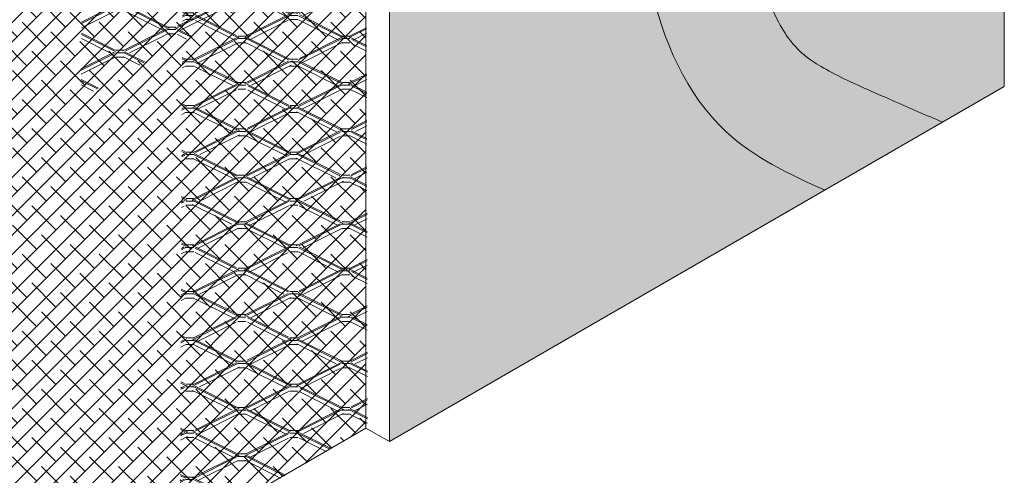
# Model space of a CAD drawing. Units: inches. Extents: x 121 to 398, y 28 to 169.
# Drawn here: x 133 to 151, y 75 to 83 of the extents above; entities that cross this region are included whole.
import ezdxf

# ---------------------------------------------------------------- set-up
doc = ezdxf.new("R2010")
doc.units = ezdxf.units.IN
doc.header["$MEASUREMENT"] = 0
for name, color, linetype, lineweight in [('A-Detl-L', 7, 'Continuous', 18), ('A-Detl-Patt-33', 33, 'Continuous', 9), ('A-Detl-Patt-8', 8, 'Continuous', 9), ('A-Detl-Patt-9', 9, 'Continuous', 9), ('A-Detl-Patt-Cyan', 4, 'Continuous', 9)]:
    doc.layers.add(name, color=color, linetype=linetype, lineweight=lineweight)
pattern_1 = [(0, (0, 3.999999999999986), (0.03125, 0.0625), [0, -0.0625])]

msp = doc.modelspace()

# ---------------------------------------------------------------- hatches: boundary and pattern name
at = {"layer": 'A-Detl-L'}
h = msp.add_hatch(dxfattribs=at)
h.set_pattern_fill('ANSI38', color=256, scale=2)
h.set_pattern_definition([(45, (0, 0), (-0.1767766952966369, 0.1767766952966369), []), (135, (0, 0), (-0.5303300858899106, 0.1767766952966369), [0.625, -0.375])])
edge = h.paths.add_edge_path()
edge.add_line((142.4325117103377, 110.672509931612), (137.6829192021613, 107.9303314184753))
edge.add_spline(control_points=[(137.6829192021613, 107.9303314184753), (137.7285081212936, 107.6021734686536), (137.761826885389, 107.2816808510481), (137.7826948989023, 106.9689663861446), (137.8357353233346, 106.174137116264), (137.8083403347759, 105.4295569394612), (137.5801739739753, 103.7087502931784), (137.2996301188084, 102.8002410088603), (136.7396268780277, 101.5279908767773), (136.4978175968599, 101.0858247324472), (136.0038928387457, 100.2851857061286), (135.7512280264392, 99.92757479665923), (135.2615431842278, 99.28235273559413), (135.0260944939059, 98.99718502862237), (134.5972017600598, 98.48424564224331), (134.4043151445076, 98.2567233077784), (134.1260184990222, 97.90780276997458), (134.0256508398435, 97.77534916213946), (133.8699025068277, 97.5522961595564), (133.8091288885533, 97.4584625141265), (133.6897193049733, 97.25903682889346), (133.6325724744309, 97.1557043835252), (133.4677516081561, 96.83235219245444), (133.3666025376873, 96.59882099874959), (133.1571245684975, 96.02407800238099), (133.0530145576744, 95.67036998212704), (132.8649296519686, 94.87206154295406), (132.7807602567408, 94.41932703868709), (132.6375425927907, 93.47098958391773), (132.5787829427925, 92.97844465663891), (132.4944124816429, 92.10454043180037), (132.4648193887652, 91.71826862437486), (132.4086294693883, 90.78858037887188), (132.3951433033568, 90.30488196535025), (132.3804044984492, 89.42649187863462), (132.3764464835928, 89.0888681498111), (132.3697934976677, 88.63515609157074), (132.368732808737, 88.5650189215529), (132.3676005134518, 88.49325547753187)], knot_values=[-0.1085098421590782, -0.1085098421590782, -0.1085098421590782, -0.1085098421590782, 0, 0, 0, 0.2758004771054647, 0.2758004771054647, 0.6869344025802313, 0.6869344025802313, 0.9482273827056824, 0.9482273827056824, 1.219731535551268, 1.219731535551268, 1.491235688396853, 1.491235688396853, 1.764091434197234, 1.764091434197234, 1.953198441144639, 1.953198441144639, 2.100443800876337, 2.100443800876337, 2.247689160608036, 2.247689160608036, 2.542179880071433, 2.542179880071433, 2.906987516049666, 2.906987516049666, 3.280240162027463, 3.280240162027463, 3.653492808005261, 3.653492808005261, 3.963814091550326, 3.963814091550326, 4.461811399397269, 4.461811399397269, 4.737676219046711, 4.737676219046711, 4.78684805931176, 4.78684805931176, 4.78684805931176, 4.78684805931176], degree=3, periodic=0)
edge.add_spline(control_points=[(132.3676005134518, 88.49325547753187), (132.3631586621167, 88.21173655416979), (132.3576148650551, 87.90519100157118), (132.3445703020786, 87.33013419779368), (132.3381452678527, 87.07799144520625), (132.3316016032574, 86.84074676222896), (132.3298187751414, 86.77610920554555), (132.3280271411452, 86.71257752601676), (132.326226765968, 86.65014359847306)], knot_values=[4.78684805931176, 4.78684805931176, 4.78684805931176, 4.78684805931176, 4.979742975657951, 4.979742975657951, 5.11382710388974, 5.11382710388974, 5.11382710388974, 5.150358461853859, 5.150358461853859, 5.150358461853859, 5.150358461853859], degree=3, periodic=0)
edge.add_line((132.326226765968, 86.65014359847305), (137.2363592876311, 89.485009931612))
edge.add_line((137.2363592876311, 89.485009931612), (137.2363592876312, 91.4850099316121))
edge.add_line((137.2363592876312, 91.4850099316121), (140.7033345278886, 93.48666901984848))
edge.add_line((140.7033345278886, 93.48666901984848), (142.4325117103377, 94.90898751348962))
edge.add_line((142.4325117103377, 94.90898751348962), (142.4325117103377, 110.672509931612))
edge = h.paths.add_edge_path()
edge.add_line((138.9684100952, 88.11000993161188), (133.7722576724933, 85.11000993161187))
edge.add_line((133.7722576724933, 85.11000993161187), (133.7722576724933, 87.11000993161184))
edge.add_line((133.7722576724933, 87.11000993161184), (132.3142113618567, 86.26820650167485))
edge.add_spline(control_points=[(132.3142113618567, 86.26820650167487), (132.3121643209477, 86.20460373247369), (132.3100780908187, 86.1409002513541), (132.307951159217, 86.07709217199564), (132.3070342985484, 86.04958629533566), (132.3061098746071, 86.0220609819095), (132.3051777662569, 85.99451592041076)], knot_values=[5.206628130193339, 5.206628130193339, 5.206628130193339, 5.206628130193339, 5.235876521949541, 5.235876521949541, 5.235876521949541, 5.248484684806623, 5.248484684806623, 5.248484684806623, 5.248484684806623], degree=3, periodic=0)
edge.add_spline(control_points=[(132.3051777662569, 85.99451592041076), (132.2919921276574, 85.60486247934138), (132.2772687593433, 85.2112572446686), (132.2606647529115, 84.81281898009887)], knot_values=[5.306649853260437, 5.306649853260437, 5.306649853260437, 5.306649853260437, 5.485005383272586, 5.485005383272586, 5.485005383272586, 5.485005383272586], degree=3, periodic=0)
edge.add_spline(control_points=[(132.2606647529115, 84.81281898009887), (132.2552498670873, 84.68288059929529), (132.2496349683406, 84.55242820762177), (132.2438192467001, 84.42179032985216)], knot_values=[5.248484684806622, 5.248484684806622, 5.248484684806622, 5.248484684806622, 5.306649853260436, 5.306649853260436, 5.306649853260436, 5.306649853260436], degree=3, periodic=0)
edge.add_spline(control_points=[(132.2438192467001, 84.42179032985216), (132.2275788994614, 84.05698530157899), (132.2097725346934, 83.69073385217067), (132.1571421620788, 82.71210860576466), (132.1193148098282, 82.11118008080116), (131.986461127671, 80.40996242744248), (131.8798041657953, 79.51220679394743), (131.6344020424732, 78.46809807833819), (131.5771912571692, 78.25635369167254), (131.4388646445521, 77.8081961711223), (131.3553442568534, 77.57362834712508), (131.2049252099955, 77.19882028402583), (131.1429321719383, 77.05505228640783), (131.0512772326343, 76.85472202016965), (131.0240568504306, 76.79662218432394), (130.9565372989876, 76.6555770599971), (130.9300144315329, 76.60152029587596), (130.8932930160605, 76.52051677208706), (130.8806436749141, 76.49032378099251), (130.8476232965488, 76.39834466391362), (130.8274929931369, 76.33631433384669), (130.7780740156669, 76.1490747008056), (130.7491463694384, 76.02433494684804), (130.669864231251, 75.61070156895192), (130.6164482776868, 75.27075151110442), (130.5617069981196, 74.81701339788732), (130.4551597338337, 73.93386716806307), (130.3435916173622, 72.6196473720257), (130.227017915944, 70.87566480382614)], knot_values=[5.485005383272587, 5.485005383272587, 5.485005383272587, 5.485005383272587, 5.647431061679035, 5.647431061679035, 5.92587774596606, 5.92587774596606, 6.507179216816207, 6.507179216816207, 6.65990575940157, 6.65990575940157, 6.837796624123326, 6.837796624123326, 6.951571880527472, 6.951571880527472, 6.998393878438113, 6.998393878438113, 7.065707542348449, 7.065707542348449, 7.133021206258785, 7.133021206258785, 7.200334870169121, 7.200334870169121, 7.267648534079457, 7.267648534079457, 7.369823467709786, 7.369823467709786, 7.369823467709786, 7.568694589155544, 7.568694589155544, 7.568694589155544, 7.568694589155544], degree=3, periodic=0)
edge.add_line((130.227017915944, 70.87566480382614), (138.9684100952, 75.92250993161167))
edge.add_line((138.9684100952, 75.92250993161167), (138.9684100952, 88.11000993161188))
h = msp.add_hatch(dxfattribs=at)
h.set_pattern_fill('EXPL-XS6C', color=256, scale=0.025, pattern_type=2)
h.set_pattern_definition([(0, (135.3317417325442, 105.2305138718133), (0.9525000000000001, 0.425), [0.15, -1.755]), (0, (135.3317417325442, 105.3082678088133), (0.9525000000000001, 0.425), [0.15, -1.755]), (0, (135.3317417325442, 105.3553266323133), (0.9525000000000001, 0.425), [0.15, -1.755]), (26.57780948999999, (135.4817417325442, 105.3553266323133), (15.24000000064605, 7.649999998954904), [0.8973159295, -34.24920141225]), (26.57780948999999, (135.3317417325442, 105.3082678088133), (15.24000000064605, 7.649999998954904), [-34.24920141225, 0.8973159295]), (26.57780948999999, (134.6069580155442, 104.8679202520633), (15.24000000064605, 7.649999998954904), [0.8104230805000001, -34.33609426125]), (333.42219051, (135.4817417325442, 105.3082678088133), (16.19250000049485, -8.07499999888965), [0.8973159295, -34.24920141225]), (333.42219051, (135.3317417325442, 105.3553266323133), (16.19250000049485, -8.07499999888965), [-34.24920141225, 0.8973159295]), (333.42219051, (136.2065254495442, 104.8679202520633), (16.19250000049485, -8.07499999888965), [-34.33609426125, 0.8104230805000001])])
h.paths.add_polyline_path([(133.7535708553091, 81.96615052513823), (133.7722576724933, 85.11000993161187), (138.9684100952, 88.11000993161188), (138.9352122419302, 84.86119841337683)])
h = msp.add_hatch(dxfattribs=at)
h.set_pattern_fill('EXPL-XS6C', color=256, scale=0.025, pattern_type=2)
h.set_pattern_definition([(0, (135.6609793550143, 105.4913115084145), (0.9525000000000001, 0.425), [0.15, -1.755]), (0, (135.6609793550143, 105.5690654454145), (0.9525000000000001, 0.425), [0.15, -1.755]), (0, (135.6609793550143, 105.6161242689145), (0.9525000000000001, 0.425), [0.15, -1.755]), (26.57780948999999, (135.8109793550143, 105.6161242689145), (15.24000000064605, 7.649999998954904), [0.8973159295, -34.24920141225]), (26.57780948999999, (135.6609793550143, 105.5690654454145), (15.24000000064605, 7.649999998954904), [-34.24920141225, 0.8973159295]), (26.57780948999999, (134.9361956380143, 105.1287178886645), (15.24000000064605, 7.649999998954904), [0.8104230805000001, -34.33609426125]), (333.42219051, (135.8109793550143, 105.5690654454145), (16.19250000049485, -8.07499999888965), [0.8973159295, -34.24920141225]), (333.42219051, (135.6609793550143, 105.6161242689145), (16.19250000049485, -8.07499999888965), [-34.24920141225, 0.8973159295]), (333.42219051, (136.5357630720143, 105.1287178886645), (16.19250000049485, -8.07499999888965), [-34.33609426125, 0.8104230805000001])])
h.paths.add_polyline_path([(135.5653826834007, 73.93576411407884), (135.6195029422236, 86.19748649307718), (138.9684100952, 88.11000993161188), (138.998851858957, 75.93393147502843)])
at = {"layer": 'A-Detl-Patt-33'}
h = msp.add_hatch(dxfattribs=at)
h.set_pattern_fill('DOTS', color=256)
h.set_pattern_definition(pattern_1)
edge = h.paths.add_edge_path()
edge.add_spline(control_points=[(144.5499829713466, 92.83253253415646), (144.5708573013336, 92.78208433419361), (144.5917316313206, 92.73163613423077), (144.6126059613076, 92.68118793426792), (144.6349029633732, 92.62730148045242), (144.6571999654387, 92.57341502663691), (144.6794969675043, 92.5195285728214), (144.6908315003363, 92.49213575211047), (144.7021660331683, 92.46474293139954), (144.7135447375971, 92.43724575333708), (144.8226235617554, 92.17365160960131), (144.9357615663929, 91.90046747239886), (145.2725428397049, 91.04893006907524), (145.4949590257501, 90.43854744252843), (145.7195418298486, 89.54811746931111), (145.7697983151924, 89.31729771535171), (145.851876021613, 88.84765173533813), (145.8823933299977, 88.61790544986088), (145.9519629840572, 87.94612231776979), (145.9694939704553, 87.52165384473346), (145.9944760313819, 86.51330105397987), (145.9933737728666, 85.96102166688166), (146.0421709820164, 85.1263619318963), (146.0754917316039, 84.81398744045256), (146.1730607629895, 84.2943924864755), (146.2319631579033, 84.07021063287621), (146.3777003659339, 83.6511968271457), (146.464070439184, 83.45901759554617), (146.6332837352942, 83.16066772735901), (146.7138270718507, 83.04542780204511), (146.8410492792942, 82.89509740511197), (146.8867592668093, 82.84776445612196), (146.9831360737673, 82.76032558967337), (147.0407935767235, 82.71399883341725), (147.2952170876864, 82.53418720878517), (147.5662416966128, 82.38768353759833), (148.0672906472651, 82.15701411143709), (148.2410144618846, 82.08099403558866), (148.4266618555847, 81.9999098951293), (148.4963828437591, 81.96945826160287), (148.5677855608472, 81.93829238080053), (148.6391882779353, 81.9071264999982), (148.9354870188803, 81.77779793073965), (149.2317857598254, 81.6484693614811), (149.5280845007704, 81.51914079222256)], knot_values=[-0.4228566281847827, -0.4228566281847827, -0.4228566281847827, -0.4228566281847827, -0.2609135269677533, -0.2609135269677533, -0.2609135269677533, -0.08793333241377185, -0.08793333241377185, -0.08793333241377185, 0, 0, 0, 0.8429487349859971, 0.8429487349859971, 2.528846204957991, 2.528846204957991, 3.092985896331777, 3.092985896331777, 3.657125587705564, 3.657125587705564, 4.785404970453136, 4.785404970453136, 6.501803122501171, 6.501803122501171, 7.686250401269238, 7.686250401269238, 8.644109253943462, 8.644109253943462, 9.601968106617687, 9.601968106617687, 10.39074644521406, 10.39074644521406, 10.86529046691695, 10.86529046691695, 11.33983448861983, 11.33983448861983, 12.61223717759366, 12.61223717759366, 13.20375063448793, 13.20375063448793, 13.20375063448793, 13.42589704824106, 13.42589704824106, 13.42589704824106, 14.34773455505899, 14.34773455505899, 14.34773455505899, 14.34773455505899], degree=3, periodic=0)
edge.add_line((149.5280845007704, 81.51914079222256), (150.6597530462898, 82.17250993161163))
edge.add_line((150.6597530462898, 82.17250993161163), (150.6597530462898, 96.36000993161163))
edge.add_line((150.6597530462898, 96.36000993161163), (144.5499829713466, 92.83253253415648))
edge = h.paths.add_edge_path()
edge.add_spline(control_points=[(149.6817665695141, 113.3638369314597), (149.6492917773834, 111.842152150086), (149.617244548682, 110.2785636428504), (149.4111972710901, 107.8371826793455), (149.3109740316559, 106.9836852845254), (149.0919579702142, 105.6928924830708), (149.0093150334827, 105.2713354443417), (148.6824048545022, 103.7134987678542), (148.4127218824807, 102.6301431999486), (148.1100690122288, 101.0936316528453), (148.0258537119448, 100.597873437175), (147.937394361742, 99.87611656009678), (147.9141813385705, 99.63917304234678), (147.8821091488991, 99.17231954949598), (147.8733772661416, 98.94486197996197), (147.870882451274, 98.41526197905642), (147.8819005115553, 98.10859501239189), (147.9462839754224, 97.15998581466212), (148.0318316304343, 96.49449064610799), (148.1519806289517, 95.69921317940755), (148.1678192347329, 95.59646137908526), (148.1839721799676, 95.49311718198625), (148.1859712592307, 95.4803273632638), (148.1879751530414, 95.4675284711577), (148.1899790468521, 95.45472957905162), (148.1969499817855, 95.41020613992772), (148.2039209167189, 95.36568270080383), (148.2108918516523, 95.32115926167994)], knot_values=[0.58673381636644, 0.58673381636644, 0.58673381636644, 0.58673381636644, 5.144500415878928, 5.144500415878928, 7.552708760695406, 7.552708760695406, 8.756812933103646, 8.756812933103646, 12.08987446867182, 12.08987446867182, 13.74670128460973, 13.74670128460973, 14.57511469257869, 14.57511469257869, 15.40352810054764, 15.40352810054764, 16.47691975316053, 16.47691975316053, 18.64253861847462, 18.64253861847462, 18.96170594458206, 18.96170594458206, 18.96170594458206, 19.00120591030472, 19.00120591030472, 19.00120591030472, 19.13861423476522, 19.13861423476522, 19.13861423476522, 19.13861423476522], degree=3, periodic=0)
edge.add_line((148.2108918516523, 95.32115926167994), (150.6597530462898, 96.73500993161193))
edge.add_line((150.6597530462898, 96.73500993161193), (150.6597530462898, 114.922509931612))
edge.add_line((150.6597530462898, 114.922509931612), (149.7032475383049, 114.3702712190955))
edge.add_spline(control_points=[(149.7032475383049, 114.3702712190955), (149.6961734589505, 114.0388339829494), (149.6890993795961, 113.7073967468034), (149.6820253002417, 113.3759595106574), (149.6819390556607, 113.3719187494329), (149.6818528110797, 113.3678779882084), (149.6817665695141, 113.3638369314597)], knot_values=[19.13861423476522, 19.13861423476522, 19.13861423476522, 19.13861423476522, 20.13141120766519, 20.13141120766519, 20.13141120766519, 20.14351502423843, 20.14351502423843, 20.14351502423843, 20.14351502423843], degree=3, periodic=0)
at = {"layer": 'A-Detl-Patt-8'}
h = msp.add_hatch(dxfattribs=at)
h.set_pattern_fill('DOTS', color=256)
h.set_pattern_definition(pattern_1)
edge = h.paths.add_edge_path()
edge.add_spline(control_points=[(147.376115799539, 80.27670108327897), (146.7135234291603, 80.56922013173609), (145.1445597407711, 81.32236577331732), (143.7017696496279, 84.60537254931674), (144.2685335359618, 88.25699291314422), (143.2753966935315, 90.68186133563067), (142.8863991952778, 91.62206199322387)], knot_values=[0.05377570236986706, 0.05377570236986706, 0.05377570236986706, 0.05377570236986706, 2.171155942374602, 5.187950658827168, 9.931288738466572, 12.93792927384978, 12.93792927384978, 12.93792927384978, 12.93792927384978], degree=3, periodic=0)
edge.add_line((142.8863991952778, 91.62206199322384), (139.4014227970922, 89.61000993161187))
edge.add_line((139.4014227970922, 89.61000993161187), (139.4014227970922, 75.67250993161167))
edge.add_line((139.4014227970922, 75.67250993161167), (147.376115799539, 80.27670108327898))
edge = h.paths.add_edge_path()
edge.add_spline(control_points=[(146.3203970304267, 94.47968156774373), (146.0801788776018, 95.96795920419227), (145.4390290444225, 99.9967513891666), (147.5060447272812, 106.1378792100777), (147.6293734616837, 110.9440368207036), (147.6778250039624, 113.2008929736701)], knot_values=[0.05730682335123738, 0.05730682335123738, 0.05730682335123738, 0.05730682335123738, 4.532701060044539, 12.17349353995287, 18.9333248408973, 18.9333248408973, 18.9333248408973, 18.9333248408973], degree=3, periodic=0)
edge.add_line((147.6778250039624, 113.2008929736701), (146.3296260273677, 112.422509931612))
edge.add_line((146.3296260273677, 112.422509931612), (142.8655244122299, 110.422509931612))
edge.add_line((142.8655244122299, 110.422509931612), (142.86552441223, 92.485009931612))
edge.add_line((142.86552441223, 92.485009931612), (146.3203970304267, 94.47968156774374))
at = {"layer": 'A-Detl-Patt-9'}
h = msp.add_hatch(dxfattribs=at)
h.set_pattern_fill('DOTS', color=256)
h.set_pattern_definition(pattern_1)
edge = h.paths.add_edge_path()
edge.add_spline(control_points=[(149.5280845007704, 81.51914079222256), (149.2317857598254, 81.6484693614811), (148.9354870188803, 81.77779793073965), (148.6391882779353, 81.9071264999982), (148.5677855608472, 81.93829238080053), (148.4963828437591, 81.96945826160287), (148.4266618555847, 81.9999098951293), (148.2410144618846, 82.08099403558866), (148.0672906472651, 82.15701411143709), (147.5662416966128, 82.38768353759833), (147.2952170876864, 82.53418720878517), (147.0407935767235, 82.71399883341725), (146.9831360737673, 82.76032558967337), (146.8867592668093, 82.84776445612196), (146.8410492792942, 82.89509740511197), (146.7138270718507, 83.04542780204511), (146.6332837352942, 83.16066772735901), (146.464070439184, 83.45901759554617), (146.3777003659339, 83.6511968271457), (146.2319631579033, 84.07021063287621), (146.1730607629895, 84.2943924864755), (146.0754917316039, 84.81398744045256), (146.0421709820164, 85.1263619318963), (145.9933737728666, 85.96102166688166), (145.9944760313819, 86.51330105397987), (145.9694939704553, 87.52165384473346), (145.9519629840572, 87.94612231776979), (145.8823933299977, 88.61790544986088), (145.851876021613, 88.84765173533813), (145.7697983151924, 89.31729771535171), (145.7195418298486, 89.54811746931111), (145.4949590257501, 90.43854744252843), (145.2725428397049, 91.04893006907524), (144.9357615663929, 91.90046747239886), (144.8226235617554, 92.17365160960131), (144.7135447375971, 92.43724575333708), (144.7021660331683, 92.46474293139954), (144.6908315003363, 92.49213575211047), (144.6794969675043, 92.5195285728214), (144.6571999654387, 92.57341502663691), (144.6349029633732, 92.62730148045242), (144.6126059613076, 92.68118793426792), (144.5917316313206, 92.73163613423077), (144.5708573013336, 92.78208433419361), (144.5499829713466, 92.83253253415646)], knot_values=[-0.4228566281847819, -0.4228566281847819, -0.4228566281847819, -0.4228566281847819, 0.4989808786331515, 0.4989808786331515, 0.4989808786331515, 0.7211272923862815, 0.7211272923862815, 0.7211272923862815, 1.312640749280549, 1.312640749280549, 2.585043438254377, 2.585043438254377, 3.059587459957264, 3.059587459957264, 3.53413148166015, 3.53413148166015, 4.322909820256523, 4.322909820256523, 5.280768672930748, 5.280768672930748, 6.238627525604972, 6.238627525604972, 7.423074804373039, 7.423074804373039, 9.139472956421073, 9.139472956421073, 10.26775233916864, 10.26775233916864, 10.83189203054243, 10.83189203054243, 11.39603172191622, 11.39603172191622, 13.08192919188821, 13.08192919188821, 13.92487792687421, 13.92487792687421, 13.92487792687421, 14.01281125928798, 14.01281125928798, 14.01281125928798, 14.18579145384196, 14.18579145384196, 14.18579145384196, 14.34773455505899, 14.34773455505899, 14.34773455505899, 14.34773455505899], degree=3, periodic=0)
edge.add_line((144.5499829713466, 92.83253253415648), (142.8028970202175, 91.82385198997473))
edge.add_spline(control_points=[(142.8028970202175, 91.8238519899747), (142.823772817555, 91.77340463718706), (142.8446486148925, 91.72295728439941), (142.8655244122299, 91.67250993161177), (143.2615468401594, 90.7155029818606), (144.2713642936203, 88.27523128817147), (143.7017696496279, 84.60537254931674), (145.1445597407711, 81.32236577331732), (146.7135234291603, 80.56922013173609), (147.376115799539, 80.27670108327897)], knot_values=[-0.1613257852130713, -0.1613257852130713, -0.1613257852130713, -0.1613257852130713, 0, 0, 0, 3.060416237753071, 7.803754317392475, 10.82054903384504, 12.93792927384978, 12.93792927384978, 12.93792927384978, 12.93792927384978], degree=3, periodic=0)
edge.add_line((147.376115799539, 80.27670108327898), (149.5280845007704, 81.51914079222256))
edge = h.paths.add_edge_path()
edge.add_spline(control_points=[(148.2108918516523, 95.32115926167994), (148.2039209167189, 95.36568270080383), (148.1969499817855, 95.41020613992772), (148.1899790468521, 95.45472957905162), (148.1879751530414, 95.4675284711577), (148.1859712592307, 95.4803273632638), (148.1839721799676, 95.49311718198625), (148.1678192347329, 95.59646137908526), (148.1519806289517, 95.69921317940755), (148.0318316304343, 96.49449064610799), (147.9462839754224, 97.15998581466212), (147.8819005115553, 98.10859501239189), (147.870882451274, 98.41526197905642), (147.8733772661416, 98.94486197996197), (147.8821091488991, 99.17231954949598), (147.9141813385705, 99.63917304234678), (147.937394361742, 99.87611656009678), (148.0258537119448, 100.597873437175), (148.1100690122288, 101.0936316528453), (148.4127218824807, 102.6301431999486), (148.6824048545022, 103.7134987678542), (149.0093150334827, 105.2713354443417), (149.0919579702142, 105.6928924830708), (149.3109740316559, 106.9836852845254), (149.4111972710901, 107.8371826793455), (149.617244548682, 110.2785636428504), (149.6492917773834, 111.842152150086), (149.6817665695141, 113.3638369314597)], knot_values=[0.5867338163664413, 0.5867338163664413, 0.5867338163664413, 0.5867338163664413, 0.7241421408269417, 0.7241421408269417, 0.7241421408269417, 0.7636421065495995, 0.7636421065495995, 0.7636421065495995, 1.082809432657043, 1.082809432657043, 3.24842829797113, 3.24842829797113, 4.321819950584016, 4.321819950584016, 5.150233358552973, 5.150233358552973, 5.97864676652193, 5.97864676652193, 7.635473582459842, 7.635473582459842, 10.96853511802802, 10.96853511802802, 12.17263929043625, 12.17263929043625, 14.58084763525273, 14.58084763525273, 19.13861423476522, 19.13861423476522, 19.13861423476522, 19.13861423476522], degree=3, periodic=0)
edge.add_spline(control_points=[(149.6817665695141, 113.3638369314597), (149.6818528110797, 113.3678779882084), (149.6819390556607, 113.3719187494329), (149.6820253002417, 113.3759595106574), (149.6890993795961, 113.7073967468034), (149.6961734589505, 114.0388339829494), (149.7032475383049, 114.3702712190955)], knot_values=[19.13861423476522, 19.13861423476522, 19.13861423476522, 19.13861423476522, 19.15071805133847, 19.15071805133847, 19.15071805133847, 20.14351502423843, 20.14351502423843, 20.14351502423843, 20.14351502423843], degree=3, periodic=0)
edge.add_line((149.7032475383049, 114.3702712190955), (147.6778250039624, 113.2008929736701))
edge.add_spline(control_points=[(147.6778250039624, 113.2008929736701), (147.6293734616837, 110.9440368207036), (147.5060447272812, 106.1378792100777), (145.4327536688379, 99.97810717475214), (146.0862878891759, 95.92984670794557), (146.3296260273677, 94.42250993161197), (146.3388555298201, 94.36533858733732), (146.3480850322724, 94.30816724306267), (146.3573145347248, 94.25099589878802)], knot_values=[-0.171919518495514, -0.171919518495514, -0.171919518495514, -0.171919518495514, 6.587911782448918, 14.22870426235725, 18.76140532240179, 18.76140532240179, 18.76140532240179, 18.9333248408973, 18.9333248408973, 18.9333248408973, 18.9333248408973], degree=3, periodic=0)
edge.add_line((146.3573145347248, 94.25099589878803), (148.2108918516523, 95.32115926167994))
at = {"layer": 'A-Detl-Patt-Cyan'}
h = msp.add_hatch(dxfattribs=at)
h.set_pattern_fill('DOTS', color=256)
h.set_pattern_definition(pattern_1)
edge = h.paths.add_edge_path()
edge.add_spline(control_points=[(130.227017915944, 70.87566480382614), (130.3435916173622, 72.6196473720257), (130.4551597338337, 73.93386716806307), (130.5617069981196, 74.81701339788732), (130.6164482776868, 75.27075151110442), (130.669864231251, 75.61070156895192), (130.7491463694384, 76.02433494684804), (130.7780740156669, 76.1490747008056), (130.8274929931369, 76.33631433384669), (130.8476232965488, 76.39834466391362), (130.8806436749141, 76.49032378099251), (130.8932930160605, 76.52051677208706), (130.9300144315329, 76.60152029587596), (130.9565372989876, 76.6555770599971), (131.0240568504306, 76.79662218432394), (131.0512772326343, 76.85472202016965), (131.1429321719383, 77.05505228640783), (131.2049252099955, 77.19882028402583), (131.3553442568534, 77.57362834712508), (131.4388646445521, 77.8081961711223), (131.5771912571692, 78.25635369167254), (131.6344020424732, 78.46809807833819), (131.8798041657953, 79.51220679394743), (131.986461127671, 80.40996242744248), (132.1193148098282, 82.11118008080116), (132.1571421620788, 82.71210860576466), (132.2097725346934, 83.69073385217067), (132.2275788994614, 84.05698530157899), (132.2438192467001, 84.42179032985216)], knot_values=[5.485005383272587, 5.485005383272587, 5.485005383272587, 5.485005383272587, 5.683876504718345, 5.683876504718345, 5.683876504718345, 5.786051438348673, 5.786051438348673, 5.853365102259009, 5.853365102259009, 5.920678766169345, 5.920678766169345, 5.987992430079681, 5.987992430079681, 6.055306093990017, 6.055306093990017, 6.102128091900659, 6.102128091900659, 6.215903348304805, 6.215903348304805, 6.393794213026561, 6.393794213026561, 6.546520755611923, 6.546520755611923, 7.127822226462071, 7.127822226462071, 7.406268910749096, 7.406268910749096, 7.568694589155544, 7.568694589155544, 7.568694589155544, 7.568694589155544], degree=3, periodic=0)
edge.add_line((132.2438192467001, 84.42179032985216), (130.181963076581, 83.23137711500364))
edge.add_spline(control_points=[(130.181963076581, 83.23137711500374), (130.1432450947455, 82.53861117857913), (129.9598409155193, 79.81740548848309), (129.6017663935746, 78.28422081286202), (128.7895271771208, 76.82557271140074), (128.5761052497867, 75.05656651729346)], knot_values=[5.679133932963826, 5.679133932963826, 5.679133932963826, 5.679133932963826, 6, 7, 7.369823467709786, 7.369823467709786, 7.369823467709786, 7.369823467709786], degree=3, periodic=0)
edge.add_line((128.5761052497867, 75.05656651729342), (128.5761052497866, 69.9225099316116))
edge.add_line((128.5761052497866, 69.9225099316116), (130.2270179159441, 70.87566480382617))
edge = h.paths.add_edge_path()
edge.add_spline(control_points=[(132.2438192467001, 84.42179032985216), (132.2496349683406, 84.55242820762177), (132.2552498670873, 84.68288059929529), (132.2606647529115, 84.81281898009887), (132.2772687593433, 85.2112572446686), (132.2919921276574, 85.60486247934138), (132.3051777662569, 85.99451592041076)], knot_values=[5.248484684806622, 5.248484684806622, 5.248484684806622, 5.248484684806622, 5.306649853260437, 5.306649853260437, 5.306649853260437, 5.485005383272586, 5.485005383272586, 5.485005383272586, 5.485005383272586], degree=3, periodic=0)
edge.add_spline(control_points=[(132.3051777662569, 85.99451592041076), (132.3061098746071, 86.0220609819095), (132.3070342985484, 86.04958629533566), (132.307951159217, 86.07709217199564), (132.3100780908187, 86.1409002513541), (132.3121643209477, 86.20460373247369), (132.3142113618567, 86.26820650167487)], knot_values=[5.206628130193339, 5.206628130193339, 5.206628130193339, 5.206628130193339, 5.219236293050422, 5.219236293050422, 5.219236293050422, 5.248484684806623, 5.248484684806623, 5.248484684806623, 5.248484684806623], degree=3, periodic=0)
edge.add_line((132.3142113618567, 86.26820650167485), (130.270270971565, 85.08813696713241))
edge.add_spline(control_points=[(130.270270971565, 85.08813696713241), (130.2676949589796, 85.02423486126993), (130.2650715413832, 84.96022118298063), (130.2623991099375, 84.89609214570281)], knot_values=[5.397723353267055, 5.397723353267055, 5.397723353267055, 5.397723353267055, 5.426840214818773, 5.426840214818773, 5.426840214818773, 5.426840214818773], degree=3, periodic=0)
edge.add_spline(control_points=[(130.2623991099375, 84.89609214570281), (130.2392428482387, 84.34042259913619), (130.2124066310728, 83.77609190993124), (130.181963076581, 83.23137711500374)], knot_values=[5.426840214818773, 5.426840214818773, 5.426840214818773, 5.426840214818773, 5.679133932963826, 5.679133932963826, 5.679133932963826, 5.679133932963826], degree=3, periodic=0)
edge.add_line((130.181963076581, 83.23137711500364), (132.2438192467001, 84.42179032985216))
edge = h.paths.add_edge_path()
edge.add_spline(control_points=[(132.3142113618563, 86.26820650167576), (132.2832613883386, 86.34190536518956), (132.2590964184436, 86.48752712909112), (132.2891313998708, 86.59162909831892), (132.326226765968, 86.65014359847305)], knot_values=[0, 0, 0, 0, 0.444168975839249, 0.7685410812999224, 0.7685410812999224, 0.7685410812999224, 0.7685410812999224], degree=3, periodic=0)
edge.add_line((132.326226765968, 86.65014359847306), (130.2852327081138, 85.4717751297565))
edge.add_spline(control_points=[(130.2852327081138, 85.4717751297565), (130.2451910095791, 85.41155956377649), (130.215156028152, 85.3074575945487), (130.239320998047, 85.16183583064714), (130.2702709715647, 85.08813696713334)], knot_values=[0, 0, 0, 0, 0.3243721054606734, 0.7685410812999224, 0.7685410812999224, 0.7685410812999224, 0.7685410812999224], degree=3, periodic=0)
edge.add_line((130.270270971565, 85.08813696713241), (132.3142113618567, 86.26820650167484))
edge = h.paths.add_edge_path()
edge.add_spline(control_points=[(132.326226765968, 86.65014359847306), (132.3280271411452, 86.71257752601676), (132.3298187751414, 86.77610920554555), (132.3316016032574, 86.84074676222896), (132.3381452678527, 87.07799144520625), (132.3445703020786, 87.33013419779368), (132.3576148650551, 87.90519100157118), (132.3631586621167, 88.21173655416979), (132.3676005134518, 88.49325547753187)], knot_values=[4.78684805931176, 4.78684805931176, 4.78684805931176, 4.78684805931176, 4.823379417275879, 4.823379417275879, 4.823379417275879, 4.957463545507668, 4.957463545507668, 5.150358461853859, 5.150358461853859, 5.150358461853859, 5.150358461853859], degree=3, periodic=0)
edge.add_line((132.3676005134518, 88.49325547753187), (130.3435944451718, 87.324695029169))
edge.add_spline(control_points=[(130.3435944451718, 87.324695029169), (130.3310112952708, 86.82168007192305), (130.3138911160784, 86.25557566456513), (130.2923289022625, 85.66337211935846), (130.2900144414085, 85.59980573723126), (130.2876488011862, 85.53593865114647), (130.2852327081138, 85.47177512975652)], knot_values=[5.033508141765411, 5.033508141765411, 5.033508141765411, 5.033508141765411, 5.30943319609858, 5.30943319609858, 5.30943319609858, 5.339050643653858, 5.339050643653858, 5.339050643653858, 5.339050643653858], degree=3, periodic=0)
edge.add_line((130.2852327081138, 85.4717751297565), (132.326226765968, 86.65014359847305))
edge = h.paths.add_edge_path()
edge.add_spline(control_points=[(132.3676005134518, 88.49325547753187), (132.368732808737, 88.5650189215529), (132.3697934976677, 88.63515609157074), (132.3764464835928, 89.0888681498111), (132.3804044984492, 89.42649187863462), (132.3951433033568, 90.30488196535025), (132.4086294693883, 90.78858037887188), (132.4648193887652, 91.71826862437486), (132.4944124816429, 92.10454043180037), (132.5787829427925, 92.97844465663891), (132.6375425927907, 93.47098958391773), (132.7807602567408, 94.41932703868709), (132.8649296519686, 94.87206154295406), (133.0530145576744, 95.67036998212704), (133.1571245684975, 96.02407800238099), (133.3666025376873, 96.59882099874959), (133.4677516081561, 96.83235219245444), (133.6325724744309, 97.1557043835252), (133.6897193049733, 97.25903682889346), (133.8091288885533, 97.4584625141265), (133.8699025068277, 97.5522961595564), (134.0256508398435, 97.77534916213946), (134.1260184990222, 97.90780276997458), (134.4043151445076, 98.2567233077784), (134.5972017600598, 98.48424564224331), (135.0260944939059, 98.99718502862237), (135.2615431842278, 99.28235273559413), (135.7512280264392, 99.92757479665923), (136.0038928387457, 100.2851857061286), (136.4978175968599, 101.0858247324472), (136.7396268780277, 101.5279908767773), (137.2996301188084, 102.8002410088603), (137.5801739739753, 103.7087502931784), (137.8083403347759, 105.4295569394612), (137.8357353233346, 106.174137116264), (137.7826948989023, 106.9689663861446), (137.761826885389, 107.2816808510481), (137.7285081212936, 107.6021734686536), (137.6829192021613, 107.9303314184753)], knot_values=[-0.1085098421590782, -0.1085098421590782, -0.1085098421590782, -0.1085098421590782, -0.05933800189402927, -0.05933800189402927, 0.2165268177554127, 0.2165268177554127, 0.7145241256023556, 0.7145241256023556, 1.024845409147421, 1.024845409147421, 1.398098055125218, 1.398098055125218, 1.771350701103016, 1.771350701103016, 2.136158337081249, 2.136158337081249, 2.430649056544646, 2.430649056544646, 2.577894416276345, 2.577894416276345, 2.725139776008043, 2.725139776008043, 2.914246782955447, 2.914246782955447, 3.187102528755829, 3.187102528755829, 3.458606681601414, 3.458606681601414, 3.730110834446999, 3.730110834446999, 3.99140381457245, 3.99140381457245, 4.402537740047217, 4.402537740047217, 4.678338217152682, 4.678338217152682, 4.678338217152682, 4.78684805931176, 4.78684805931176, 4.78684805931176, 4.78684805931176], degree=3, periodic=0)
edge.add_line((137.6829192021613, 107.9303314184753), (135.7871332203137, 106.8357988715296))
edge.add_spline(control_points=[(135.7871332203137, 106.8357988715296), (135.9485796726814, 104.4164674420851), (134.4797588237872, 101.1037619916579), (131.9931480184668, 98.82391347452325), (130.8142379593775, 95.60386764458703), (130.3533047437539, 91.02628607876626), (130.3901903955521, 89.24118242393388), (130.3451225339195, 87.38578080674819), (130.3435944451718, 87.324695029169)], knot_values=[0, 0, 0, 0, 1, 2, 3, 4, 5, 5.033508141765411, 5.033508141765411, 5.033508141765411, 5.033508141765411], degree=3, periodic=0)
edge.add_line((130.3435944451718, 87.324695029169), (132.3676005134518, 88.49325547753189))

# ---------------------------------------------------------------- linework, layer by layer
at = {"layer": 'A-Detl-L'}
for p, q in [((150.6597530462898, 96.36000993161163), (150.6597530462898, 82.17250993161163)), ((139.4014227970922, 75.67250993161167), (139.4014227970922, 89.61000993161188)), ((138.9684100952, 89.3600099316119), (138.9684100952, 75.92250993161167)), ((139.4014227970922, 75.67250993161167), (150.6597530462898, 82.17250993161163)), ((138.9684100952, 75.92250993161167), (128.5761052497867, 69.92250993161161)), ((138.9684100952, 75.92250993161167), (139.4014227970922, 75.67250993161167))]:
    msp.add_line(p, q, dxfattribs=at)
for points, knots in [([(144.5499829713466, 92.83253253415646), (144.5708573013336, 92.78208433419361), (144.5917316313206, 92.73163613423077), (144.6126059613076, 92.68118793426792), (144.6349029633732, 92.62730148045242), (144.6571999654387, 92.57341502663691), (144.6794969675043, 92.5195285728214), (144.6908315003363, 92.49213575211047), (144.7021660331683, 92.46474293139954), (144.7135447375971, 92.43724575333708), (144.8226235617554, 92.17365160960131), (144.9357615663929, 91.90046747239886), (145.2725428397049, 91.04893006907524), (145.4949590257501, 90.43854744252843), (145.7195418298486, 89.54811746931111), (145.7697983151924, 89.31729771535171), (145.851876021613, 88.84765173533813), (145.8823933299977, 88.61790544986088), (145.9519629840572, 87.94612231776979), (145.9694939704553, 87.52165384473346), (145.9944760313819, 86.51330105397987), (145.9933737728666, 85.96102166688166), (146.0421709820164, 85.1263619318963), (146.0754917316039, 84.81398744045256), (146.1730607629895, 84.2943924864755), (146.2319631579033, 84.07021063287621), (146.3777003659339, 83.6511968271457), (146.464070439184, 83.45901759554617), (146.6332837352942, 83.16066772735901), (146.7138270718507, 83.04542780204511), (146.8410492792942, 82.89509740511197), (146.8867592668093, 82.84776445612196), (146.9831360737673, 82.76032558967337), (147.0407935767235, 82.71399883341725), (147.2952170876864, 82.53418720878517), (147.5662416966128, 82.38768353759833), (148.0672906472651, 82.15701411143709), (148.2410144618846, 82.08099403558866), (148.4266618555847, 81.9999098951293), (148.4963828437591, 81.96945826160287), (148.5677855608472, 81.93829238080053), (148.6391882779353, 81.9071264999982), (148.9354870188803, 81.77779793073965), (149.2317857598254, 81.6484693614811), (149.5280845007704, 81.51914079222256)], [-0.4228566281847827, -0.4228566281847827, -0.4228566281847827, -0.4228566281847827, -0.2609135269677533, -0.2609135269677533, -0.2609135269677533, -0.08793333241377185, -0.08793333241377185, -0.08793333241377185, 0, 0, 0, 0.8429487349859971, 0.8429487349859971, 2.528846204957991, 2.528846204957991, 3.092985896331777, 3.092985896331777, 3.657125587705564, 3.657125587705564, 4.785404970453136, 4.785404970453136, 6.501803122501171, 6.501803122501171, 7.686250401269238, 7.686250401269238, 8.644109253943462, 8.644109253943462, 9.601968106617687, 9.601968106617687, 10.39074644521406, 10.39074644521406, 10.86529046691695, 10.86529046691695, 11.33983448861983, 11.33983448861983, 12.61223717759366, 12.61223717759366, 13.20375063448793, 13.20375063448793, 13.20375063448793, 13.42589704824106, 13.42589704824106, 13.42589704824106, 14.34773455505899, 14.34773455505899, 14.34773455505899, 14.34773455505899]), ([(142.8028970202175, 91.8238519899747), (142.823772817555, 91.77340463718706), (142.8446486148925, 91.72295728439941), (142.8655244122299, 91.67250993161177), (143.2615468401594, 90.7155029818606), (144.2713642936203, 88.27523128817147), (143.7017696496279, 84.60537254931674), (145.1445597407711, 81.32236577331732), (146.7135234291603, 80.56922013173609), (147.376115799539, 80.27670108327897)], [-0.1613257852130713, -0.1613257852130713, -0.1613257852130713, -0.1613257852130713, 0, 0, 0, 3.060416237753071, 7.803754317392475, 10.82054903384504, 12.93792927384978, 12.93792927384978, 12.93792927384978, 12.93792927384978])]:
    msp.add_open_spline(points, degree=3, knots=knots, dxfattribs=at)

doc.saveas('drawing.dxf')
